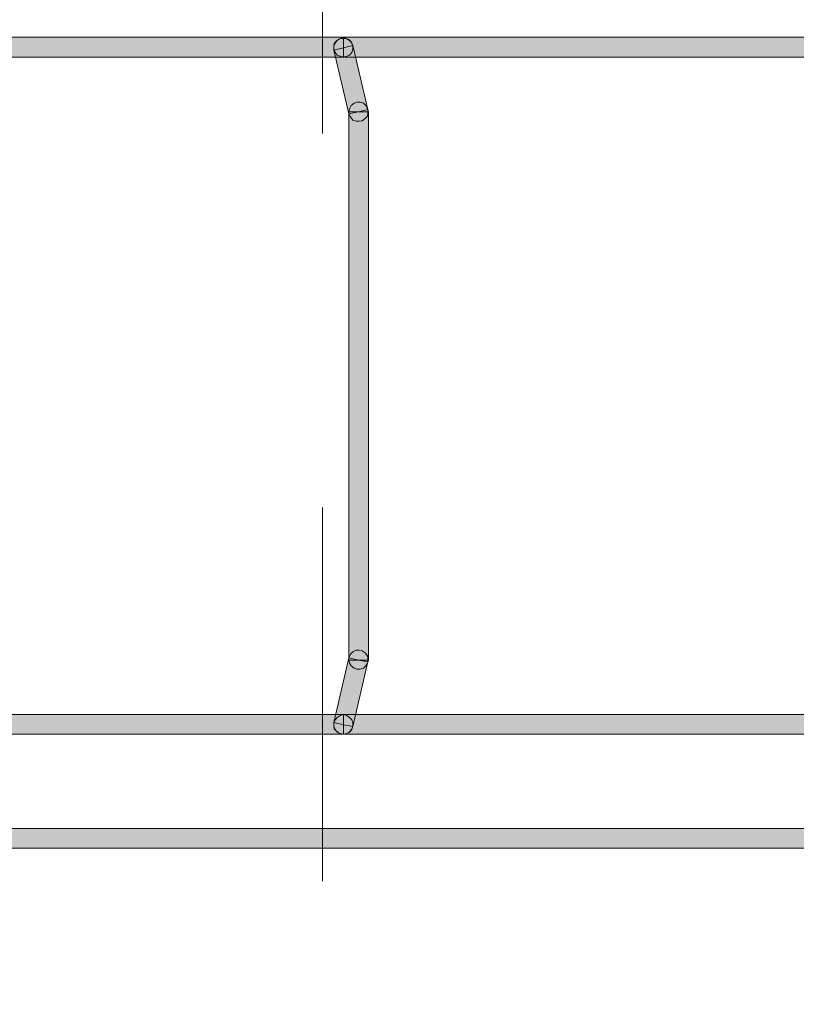
# Model space of a CAD drawing. Units: inches. Extents: x 144.9 to 232.9, y -277.9 to -214.7.
# Drawn here: x 205.7 to 206.5, y -234.1 to -233.1 of the extents above; entities that cross this region are included whole.
import ezdxf

# ---------------------------------------------------------------- set-up
doc = ezdxf.new("R2010")
doc.units = ezdxf.units.IN
doc.header["$MEASUREMENT"] = 0
doc.linetypes.add('AI-Linetype-5', pattern=[0.705556, 0.352778, -0.352778])
doc.layers.add('图层 1', color=7, linetype='Continuous')

msp = doc.modelspace()

# ---------------------------------------------------------------- hatches: boundary and pattern name
at = {"layer": '图层 1'}
for points in [[(205.00661, -233.14236), (205.00661, -233.15235), (205.00661, -233.16131), (206.02601, -233.16131), (206.02601, -233.15235), (206.02601, -233.14236)], [(206.02601, -233.15235), (206.02601, -233.16131), (206.02291, -233.16027), (206.02016, -233.15924), (206.01809, -233.15683), (206.01705, -233.15338), (206.01705, -233.15063), (206.01809, -233.14787), (206.02016, -233.14546), (206.02291, -233.14374), (206.02601, -233.14236)], [(206.02601, -233.15235), (206.01705, -233.15442), (206.01705, -233.15097), (206.0174, -233.14822), (206.01947, -233.1458), (206.02222, -233.14374), (206.02532, -233.14339), (206.02842, -233.14339), (206.03118, -233.14443), (206.03325, -233.14684), (206.03497, -233.15028)], [(206.02601, -233.15235), (206.02601, -233.14236), (206.02911, -233.14374), (206.03187, -233.14546), (206.03394, -233.14787), (206.03497, -233.15063), (206.03497, -233.15338), (206.03394, -233.15683), (206.03187, -233.15924), (206.02911, -233.16027), (206.02601, -233.16131)], [(206.02601, -233.14236), (206.02601, -233.15235), (206.02601, -233.16131), (206.64889, -233.16131), (206.64889, -233.15235), (206.64889, -233.14236)], [(206.03118, -233.21471), (206.04014, -233.21264), (206.04909, -233.21057), (206.03497, -233.15028), (206.02601, -233.15235), (206.01705, -233.15442)], [(206.04014, -233.21264), (206.03118, -233.21264), (206.03187, -233.20988), (206.03325, -233.20678), (206.036, -233.20471), (206.03876, -233.20368), (206.04186, -233.20368), (206.04496, -233.20471), (206.04703, -233.20678), (206.04875, -233.20988), (206.04978, -233.21264)], [(206.04014, -233.21264), (206.04909, -233.21057), (206.04909, -233.21367), (206.04875, -233.21677), (206.04668, -233.21918), (206.04358, -233.22125), (206.04083, -233.2216), (206.03807, -233.2216), (206.03497, -233.22056), (206.03256, -233.21746), (206.03118, -233.21471)], [(206.03118, -233.73009), (206.04014, -233.73009), (206.04978, -233.73009), (206.04978, -233.21264), (206.04014, -233.21264), (206.03118, -233.21264)], [(206.04909, -233.73181), (206.04014, -233.73009), (206.03118, -233.72802), (206.01705, -233.789), (206.02601, -233.79107), (206.03497, -233.79279)], [(206.04014, -233.73009), (206.03118, -233.72802), (206.03256, -233.72458), (206.03497, -233.72217), (206.03807, -233.72079), (206.04083, -233.72079), (206.04358, -233.72148), (206.04668, -233.7232), (206.04875, -233.72596), (206.04909, -233.72871), (206.04909, -233.73181)], [(206.04014, -233.73009), (206.04978, -233.73009), (206.04875, -233.73285), (206.04703, -233.7356), (206.04496, -233.73767), (206.04186, -233.7387), (206.03876, -233.7387), (206.036, -233.73767), (206.03325, -233.7356), (206.03187, -233.73285), (206.03118, -233.73009)], [(206.02601, -233.80003), (206.02601, -233.79107), (206.02601, -233.78142), (205.00661, -233.78142), (205.00661, -233.79107), (205.00661, -233.80003)], [(206.02601, -233.79107), (206.02601, -233.80003), (206.02291, -233.79934), (206.02016, -233.79796), (206.01809, -233.79555), (206.01705, -233.79245), (206.01705, -233.78935), (206.01809, -233.78659), (206.02016, -233.78418), (206.02291, -233.78246), (206.02601, -233.78142)], [(206.02601, -233.79107), (206.02601, -233.78142), (206.02911, -233.78246), (206.03187, -233.78418), (206.03394, -233.78659), (206.03497, -233.78935), (206.03497, -233.79245), (206.03394, -233.79555), (206.03187, -233.79796), (206.02911, -233.79934), (206.02601, -233.80003)], [(206.64889, -233.80003), (206.64889, -233.79107), (206.64889, -233.78142), (206.02601, -233.78142), (206.02601, -233.79107), (206.02601, -233.80003)], [(206.02601, -233.79107), (206.03497, -233.79279), (206.03325, -233.79589), (206.03118, -233.7983), (206.02842, -233.80003), (206.02532, -233.80003), (206.02222, -233.79934), (206.01947, -233.79727), (206.0174, -233.79486), (206.01705, -233.7921), (206.01705, -233.789)], [(204.99421, -233.88891), (204.99421, -233.89856), (204.99421, -233.90751), (206.92587, -233.90751), (206.92587, -233.89856), (206.92587, -233.88891)]]:
    msp.add_hatch(color=7, dxfattribs=at).paths.add_polyline_path(points)
h = msp.add_hatch(color=7, dxfattribs=at)
h.dxf.hatch_style = 2
h.paths.add_polyline_path([(205.00661, -233.14236), (205.00661, -233.15235), (205.00661, -233.16131), (206.02601, -233.16131), (206.02601, -233.15235), (206.02601, -233.14236)])
h = msp.add_hatch(color=7, dxfattribs=at)
h.dxf.hatch_style = 2
h.paths.add_polyline_path([(206.02601, -233.16131), (206.02291, -233.16027), (206.02016, -233.15924), (206.01809, -233.15683), (206.01705, -233.15338), (206.01705, -233.15063), (206.01809, -233.14787), (206.02016, -233.14546), (206.02291, -233.14374), (206.02601, -233.14236)])
h = msp.add_hatch(color=7, dxfattribs=at)
h.dxf.hatch_style = 2
h.paths.add_polyline_path([(206.01705, -233.15442), (206.01705, -233.15097), (206.0174, -233.14822), (206.01947, -233.1458), (206.02222, -233.14374), (206.02532, -233.14339), (206.02842, -233.14339), (206.03118, -233.14443), (206.03325, -233.14684), (206.03497, -233.15028)])
h = msp.add_hatch(color=7, dxfattribs=at)
h.dxf.hatch_style = 2
h.paths.add_polyline_path([(206.02601, -233.14236), (206.02911, -233.14374), (206.03187, -233.14546), (206.03394, -233.14787), (206.03497, -233.15063), (206.03497, -233.15338), (206.03394, -233.15683), (206.03187, -233.15924), (206.02911, -233.16027), (206.02601, -233.16131)])
h = msp.add_hatch(color=7, dxfattribs=at)
h.dxf.hatch_style = 2
h.paths.add_polyline_path([(206.02601, -233.14236), (206.02601, -233.15235), (206.02601, -233.16131), (206.64889, -233.16131), (206.64889, -233.15235), (206.64889, -233.14236)])
h = msp.add_hatch(color=7, dxfattribs=at)
h.dxf.hatch_style = 2
h.paths.add_polyline_path([(206.03118, -233.21471), (206.04014, -233.21264), (206.04909, -233.21057), (206.03497, -233.15028), (206.02601, -233.15235), (206.01705, -233.15442)])
h = msp.add_hatch(color=7, dxfattribs=at)
h.dxf.hatch_style = 2
h.paths.add_polyline_path([(206.03118, -233.21264), (206.03187, -233.20988), (206.03325, -233.20678), (206.036, -233.20471), (206.03876, -233.20368), (206.04186, -233.20368), (206.04496, -233.20471), (206.04703, -233.20678), (206.04875, -233.20988), (206.04978, -233.21264)])
h = msp.add_hatch(color=7, dxfattribs=at)
h.dxf.hatch_style = 2
h.paths.add_polyline_path([(206.04909, -233.21057), (206.04909, -233.21367), (206.04875, -233.21677), (206.04668, -233.21918), (206.04358, -233.22125), (206.04083, -233.2216), (206.03807, -233.2216), (206.03497, -233.22056), (206.03256, -233.21746), (206.03118, -233.21471)])
h = msp.add_hatch(color=7, dxfattribs=at)
h.dxf.hatch_style = 2
h.paths.add_polyline_path([(206.03118, -233.73009), (206.04014, -233.73009), (206.04978, -233.73009), (206.04978, -233.21264), (206.04014, -233.21264), (206.03118, -233.21264)])
h = msp.add_hatch(color=7, dxfattribs=at)
h.dxf.hatch_style = 2
h.paths.add_polyline_path([(206.04909, -233.73181), (206.04014, -233.73009), (206.03118, -233.72802), (206.01705, -233.789), (206.02601, -233.79107), (206.03497, -233.79279)])
h = msp.add_hatch(color=7, dxfattribs=at)
h.dxf.hatch_style = 2
h.paths.add_polyline_path([(206.03118, -233.72802), (206.03256, -233.72458), (206.03497, -233.72217), (206.03807, -233.72079), (206.04083, -233.72079), (206.04358, -233.72148), (206.04668, -233.7232), (206.04875, -233.72596), (206.04909, -233.72871), (206.04909, -233.73181)])
h = msp.add_hatch(color=7, dxfattribs=at)
h.dxf.hatch_style = 2
h.paths.add_polyline_path([(206.04978, -233.73009), (206.04875, -233.73285), (206.04703, -233.7356), (206.04496, -233.73767), (206.04186, -233.7387), (206.03876, -233.7387), (206.036, -233.73767), (206.03325, -233.7356), (206.03187, -233.73285), (206.03118, -233.73009)])
h = msp.add_hatch(color=7, dxfattribs=at)
h.dxf.hatch_style = 2
h.paths.add_polyline_path([(206.02601, -233.80003), (206.02601, -233.79107), (206.02601, -233.78142), (205.00661, -233.78142), (205.00661, -233.79107), (205.00661, -233.80003)])
h = msp.add_hatch(color=7, dxfattribs=at)
h.dxf.hatch_style = 2
h.paths.add_polyline_path([(206.02601, -233.80003), (206.02291, -233.79934), (206.02016, -233.79796), (206.01809, -233.79555), (206.01705, -233.79245), (206.01705, -233.78935), (206.01809, -233.78659), (206.02016, -233.78418), (206.02291, -233.78246), (206.02601, -233.78142)])
h = msp.add_hatch(color=7, dxfattribs=at)
h.dxf.hatch_style = 2
h.paths.add_polyline_path([(206.02601, -233.78142), (206.02911, -233.78246), (206.03187, -233.78418), (206.03394, -233.78659), (206.03497, -233.78935), (206.03497, -233.79245), (206.03394, -233.79555), (206.03187, -233.79796), (206.02911, -233.79934), (206.02601, -233.80003)])
h = msp.add_hatch(color=7, dxfattribs=at)
h.dxf.hatch_style = 2
h.paths.add_polyline_path([(206.64889, -233.80003), (206.64889, -233.79107), (206.64889, -233.78142), (206.02601, -233.78142), (206.02601, -233.79107), (206.02601, -233.80003)])
h = msp.add_hatch(color=7, dxfattribs=at)
h.dxf.hatch_style = 2
h.paths.add_polyline_path([(206.03497, -233.79279), (206.03325, -233.79589), (206.03118, -233.7983), (206.02842, -233.80003), (206.02532, -233.80003), (206.02222, -233.79934), (206.01947, -233.79727), (206.0174, -233.79486), (206.01705, -233.7921), (206.01705, -233.789)])
h = msp.add_hatch(color=7, dxfattribs=at)
h.dxf.hatch_style = 2
h.paths.add_polyline_path([(204.99421, -233.88891), (204.99421, -233.89856), (204.99421, -233.90751), (206.92587, -233.90751), (206.92587, -233.89856), (206.92587, -233.88891)])

# ---------------------------------------------------------------- linework, layer by layer
at = {"layer": '图层 1', "color": 7, "linetype": 'AI-Linetype-5', "lineweight": 9}
msp.add_lwpolyline([(206.00637, -252.98886), (206.00637, -222.91318)], dxfattribs=at)
at = {"layer": '图层 1', "color": 7, "lineweight": 9}
for points in [[(205.00661, -233.14236), (205.00661, -233.15235), (205.00661, -233.16131), (206.02601, -233.16131), (206.02601, -233.15235), (206.02601, -233.14236), (205.00661, -233.14236)], [(205.00661, -233.14236), (205.00661, -233.15235), (205.00661, -233.16131), (206.02601, -233.16131), (206.02601, -233.15235), (206.02601, -233.14236), (205.00661, -233.14236), (205.00661, -233.14236)], [(206.02601, -233.15235), (206.02601, -233.16131), (206.02291, -233.16027), (206.02016, -233.15924), (206.01809, -233.15683), (206.01705, -233.15338), (206.01705, -233.15063), (206.01809, -233.14787), (206.02016, -233.14546), (206.02291, -233.14374), (206.02601, -233.14236), (206.02601, -233.15235)], [(206.02601, -233.16131), (206.02291, -233.16027), (206.02016, -233.15924), (206.01809, -233.15683), (206.01705, -233.15338), (206.01705, -233.15063), (206.01809, -233.14787), (206.02016, -233.14546), (206.02291, -233.14374), (206.02601, -233.14236)], [(206.02601, -233.15235), (206.01705, -233.15442), (206.01705, -233.15097), (206.0174, -233.14822), (206.01947, -233.1458), (206.02222, -233.14374), (206.02532, -233.14339), (206.02842, -233.14339), (206.03118, -233.14443), (206.03325, -233.14684), (206.03497, -233.15028), (206.02601, -233.15235)], [(206.01705, -233.15442), (206.01705, -233.15097), (206.0174, -233.14822), (206.01947, -233.1458), (206.02222, -233.14374), (206.02532, -233.14339), (206.02842, -233.14339), (206.03118, -233.14443), (206.03325, -233.14684), (206.03497, -233.15028)], [(206.02601, -233.15235), (206.02601, -233.14236), (206.02911, -233.14374), (206.03187, -233.14546), (206.03394, -233.14787), (206.03497, -233.15063), (206.03497, -233.15338), (206.03394, -233.15683), (206.03187, -233.15924), (206.02911, -233.16027), (206.02601, -233.16131), (206.02601, -233.15235)], [(206.02601, -233.14236), (206.02911, -233.14374), (206.03187, -233.14546), (206.03394, -233.14787), (206.03497, -233.15063), (206.03497, -233.15338), (206.03394, -233.15683), (206.03187, -233.15924), (206.02911, -233.16027), (206.02601, -233.16131)], [(206.02601, -233.14236), (206.02601, -233.15235), (206.02601, -233.16131), (206.64889, -233.16131), (206.64889, -233.15235), (206.64889, -233.14236), (206.02601, -233.14236)], [(206.02601, -233.14236), (206.02601, -233.15235), (206.02601, -233.16131), (206.64889, -233.16131), (206.64889, -233.15235), (206.64889, -233.14236), (206.02601, -233.14236), (206.02601, -233.14236)], [(206.03118, -233.21471), (206.04014, -233.21264), (206.04909, -233.21057), (206.03497, -233.15028), (206.02601, -233.15235), (206.01705, -233.15442), (206.03118, -233.21471)], [(206.03118, -233.21471), (206.04014, -233.21264), (206.04909, -233.21057), (206.03497, -233.15028), (206.02601, -233.15235), (206.01705, -233.15442), (206.03118, -233.21471), (206.03118, -233.21471)], [(206.04014, -233.21264), (206.03118, -233.21264), (206.03187, -233.20988), (206.03325, -233.20678), (206.036, -233.20471), (206.03876, -233.20368), (206.04186, -233.20368), (206.04496, -233.20471), (206.04703, -233.20678), (206.04875, -233.20988), (206.04978, -233.21264), (206.04014, -233.21264)], [(206.03118, -233.21264), (206.03187, -233.20988), (206.03325, -233.20678), (206.036, -233.20471), (206.03876, -233.20368), (206.04186, -233.20368), (206.04496, -233.20471), (206.04703, -233.20678), (206.04875, -233.20988), (206.04978, -233.21264)], [(206.04014, -233.21264), (206.04909, -233.21057), (206.04909, -233.21367), (206.04875, -233.21677), (206.04668, -233.21918), (206.04358, -233.22125), (206.04083, -233.2216), (206.03807, -233.2216), (206.03497, -233.22056), (206.03256, -233.21746), (206.03118, -233.21471), (206.04014, -233.21264)], [(206.04909, -233.21057), (206.04909, -233.21367), (206.04875, -233.21677), (206.04668, -233.21918), (206.04358, -233.22125), (206.04083, -233.2216), (206.03807, -233.2216), (206.03497, -233.22056), (206.03256, -233.21746), (206.03118, -233.21471)], [(206.03118, -233.73009), (206.04014, -233.73009), (206.04978, -233.73009), (206.04978, -233.21264), (206.04014, -233.21264), (206.03118, -233.21264), (206.03118, -233.73009)], [(206.03118, -233.73009), (206.04014, -233.73009), (206.04978, -233.73009), (206.04978, -233.21264), (206.04014, -233.21264), (206.03118, -233.21264), (206.03118, -233.73009), (206.03118, -233.73009)], [(206.04909, -233.73181), (206.04014, -233.73009), (206.03118, -233.72802), (206.01705, -233.789), (206.02601, -233.79107), (206.03497, -233.79279), (206.04909, -233.73181)], [(206.04909, -233.73181), (206.04014, -233.73009), (206.03118, -233.72802), (206.01705, -233.789), (206.02601, -233.79107), (206.03497, -233.79279), (206.04909, -233.73181), (206.04909, -233.73181)], [(206.04014, -233.73009), (206.03118, -233.72802), (206.03256, -233.72458), (206.03497, -233.72217), (206.03807, -233.72079), (206.04083, -233.72079), (206.04358, -233.72148), (206.04668, -233.7232), (206.04875, -233.72596), (206.04909, -233.72871), (206.04909, -233.73181), (206.04014, -233.73009)], [(206.03118, -233.72802), (206.03256, -233.72458), (206.03497, -233.72217), (206.03807, -233.72079), (206.04083, -233.72079), (206.04358, -233.72148), (206.04668, -233.7232), (206.04875, -233.72596), (206.04909, -233.72871), (206.04909, -233.73181)], [(206.04014, -233.73009), (206.04978, -233.73009), (206.04875, -233.73285), (206.04703, -233.7356), (206.04496, -233.73767), (206.04186, -233.7387), (206.03876, -233.7387), (206.036, -233.73767), (206.03325, -233.7356), (206.03187, -233.73285), (206.03118, -233.73009), (206.04014, -233.73009)], [(206.04978, -233.73009), (206.04875, -233.73285), (206.04703, -233.7356), (206.04496, -233.73767), (206.04186, -233.7387), (206.03876, -233.7387), (206.036, -233.73767), (206.03325, -233.7356), (206.03187, -233.73285), (206.03118, -233.73009)], [(206.02601, -233.80003), (206.02601, -233.79107), (206.02601, -233.78142), (205.00661, -233.78142), (205.00661, -233.79107), (205.00661, -233.80003), (206.02601, -233.80003)], [(206.02601, -233.80003), (206.02601, -233.79107), (206.02601, -233.78142), (205.00661, -233.78142), (205.00661, -233.79107), (205.00661, -233.80003), (206.02601, -233.80003), (206.02601, -233.80003)], [(206.02601, -233.79107), (206.02601, -233.80003), (206.02291, -233.79934), (206.02016, -233.79796), (206.01809, -233.79555), (206.01705, -233.79245), (206.01705, -233.78935), (206.01809, -233.78659), (206.02016, -233.78418), (206.02291, -233.78246), (206.02601, -233.78142), (206.02601, -233.79107)], [(206.02601, -233.80003), (206.02291, -233.79934), (206.02016, -233.79796), (206.01809, -233.79555), (206.01705, -233.79245), (206.01705, -233.78935), (206.01809, -233.78659), (206.02016, -233.78418), (206.02291, -233.78246), (206.02601, -233.78142)], [(206.02601, -233.79107), (206.02601, -233.78142), (206.02911, -233.78246), (206.03187, -233.78418), (206.03394, -233.78659), (206.03497, -233.78935), (206.03497, -233.79245), (206.03394, -233.79555), (206.03187, -233.79796), (206.02911, -233.79934), (206.02601, -233.80003), (206.02601, -233.79107)], [(206.02601, -233.78142), (206.02911, -233.78246), (206.03187, -233.78418), (206.03394, -233.78659), (206.03497, -233.78935), (206.03497, -233.79245), (206.03394, -233.79555), (206.03187, -233.79796), (206.02911, -233.79934), (206.02601, -233.80003)], [(206.64889, -233.80003), (206.64889, -233.79107), (206.64889, -233.78142), (206.02601, -233.78142), (206.02601, -233.79107), (206.02601, -233.80003), (206.64889, -233.80003)], [(206.64889, -233.80003), (206.64889, -233.79107), (206.64889, -233.78142), (206.02601, -233.78142), (206.02601, -233.79107), (206.02601, -233.80003), (206.64889, -233.80003), (206.64889, -233.80003)], [(206.02601, -233.79107), (206.03497, -233.79279), (206.03325, -233.79589), (206.03118, -233.7983), (206.02842, -233.80003), (206.02532, -233.80003), (206.02222, -233.79934), (206.01947, -233.79727), (206.0174, -233.79486), (206.01705, -233.7921), (206.01705, -233.789), (206.02601, -233.79107)], [(206.03497, -233.79279), (206.03325, -233.79589), (206.03118, -233.7983), (206.02842, -233.80003), (206.02532, -233.80003), (206.02222, -233.79934), (206.01947, -233.79727), (206.0174, -233.79486), (206.01705, -233.7921), (206.01705, -233.789)], [(204.99421, -233.88891), (204.99421, -233.89856), (204.99421, -233.90751), (206.92587, -233.90751), (206.92587, -233.89856), (206.92587, -233.88891), (204.99421, -233.88891)], [(204.99421, -233.88891), (204.99421, -233.89856), (204.99421, -233.90751), (206.92587, -233.90751), (206.92587, -233.89856), (206.92587, -233.88891), (204.99421, -233.88891), (204.99421, -233.88891)]]:
    msp.add_lwpolyline(points, dxfattribs=at)

doc.saveas('drawing.dxf')
